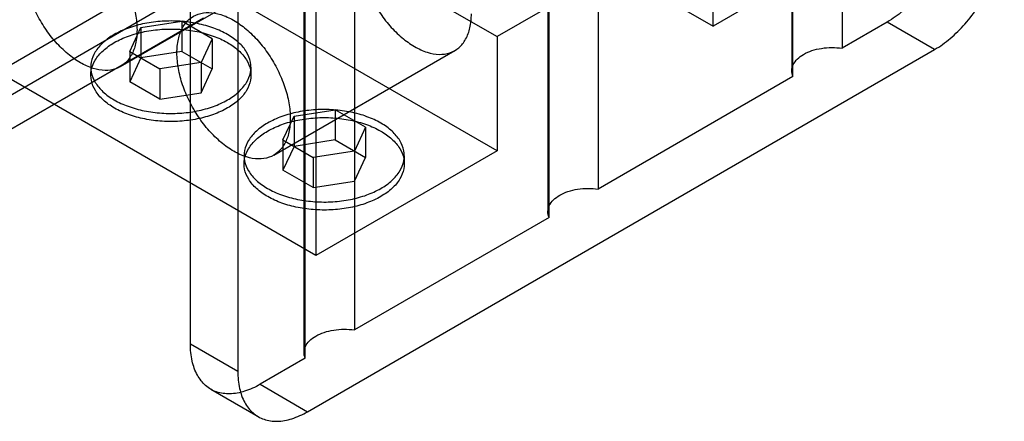
# Model space of a CAD drawing. Units: millimetres. Extents: x 37 to 290, y 125 to 331.
# Drawn here: x 163 to 290, y 125 to 177 of the extents above; entities that cross this region are included whole.
import ezdxf

# ---------------------------------------------------------------- set-up
doc = ezdxf.new("R2010")
doc.units = ezdxf.units.MM
doc.header["$LTSCALE"] = 29.67073
doc.layers.add('SHELL5', color=7, linetype='CONTINUOUS')

msp = doc.modelspace()

# ---------------------------------------------------------------- linework, layer by layer
at = {"layer": 'SHELL5', "color": 7, "linetype": 'CONTINUOUS'}
for p, q in [((268.6, 227.37), (268.6, 173.03)), ((262.11, 224.45), (262.11, 170.12)), ((262.27, 169.38), (262.27, 223.72)), ((237.17, 209.22), (237.17, 154.88)), ((230.68, 206.31), (230.68, 151.97)), ((230.84, 151.23), (230.84, 205.57)), ((211.02, 199.51), (251.97, 175.87)), ((183.18, 198.17), (224.13, 174.52)), ((251.97, 175.87), (251.97, 191.63)), ((205.74, 191.07), (205.74, 136.74)), ((199.25, 188.16), (199.25, 133.82)), ((199.41, 133.09), (199.41, 187.42)), ((190.72, 185.72), (190.72, 131.39)), ((175.59, 170.66), (198.92, 184.13)), ((183.18, 183.44), (159.83, 169.96)), ((224.13, 159.8), (183.18, 183.44)), ((240.29, 183.86), (224.13, 174.52)), ((263.64, 182.61), (251.97, 175.87)), ((182.53, 179.13), (157.42, 164.63)), ((184.61, 134.91), (184.61, 178.88)), ((200.78, 177.84), (200.78, 146.32)), ((161.19, 162.45), (186.3, 176.95)), ((178.21, 175.68), (183.52, 176.5)), ((187.41, 174.26), (183.52, 176.5)), ((183.52, 176.5), (183.52, 172.61)), ((274.42, 176.39), (268.6, 173.03)), ((280.52, 172.86), (274.42, 176.39)), ((176.79, 172.61), (178.21, 175.68)), ((178.21, 175.68), (178.21, 171.79)), ((187.41, 174.26), (185.99, 171.19)), ((187.41, 174.26), (187.41, 170.37)), ((224.13, 174.52), (224.13, 159.8)), ((176.79, 172.61), (180.68, 170.37)), ((176.79, 172.61), (176.79, 168.72)), ((183.52, 172.61), (178.21, 171.79)), ((183.52, 172.61), (187.41, 170.37)), ((195.35, 159.25), (218.68, 172.72)), ((199.7, 126.2), (280.52, 172.86)), ((178.21, 171.79), (176.79, 168.72)), ((171.78, 170.58), (171.78, 169.55)), ((185.99, 171.19), (180.68, 170.37)), ((180.68, 170.37), (180.68, 166.48)), ((185.99, 171.19), (185.99, 167.3)), ((185.99, 167.3), (187.41, 170.37)), ((192.42, 170.58), (192.42, 169.55)), ((200.78, 146.32), (159.83, 169.96)), ((262.27, 169.38), (237.17, 154.88)), ((180.68, 166.48), (176.79, 168.72)), ((180.68, 166.48), (185.99, 167.3)), ((197.97, 164.27), (203.28, 165.09)), ((207.17, 162.85), (203.28, 165.09)), ((203.28, 165.09), (203.28, 161.21)), ((196.54, 161.21), (197.97, 164.27)), ((197.97, 164.27), (197.97, 160.38)), ((207.17, 162.85), (205.74, 159.78)), ((207.17, 162.85), (207.17, 158.96)), ((196.54, 161.21), (200.43, 158.96)), ((196.54, 161.21), (196.54, 157.32)), ((203.28, 161.21), (197.97, 160.38)), ((203.28, 161.21), (207.17, 158.96)), ((197.97, 160.38), (196.54, 157.32)), ((191.54, 159.18), (191.54, 158.14)), ((205.74, 159.78), (200.43, 158.96)), ((200.43, 158.96), (200.43, 155.07)), ((224.13, 159.8), (200.78, 146.32)), ((205.74, 155.89), (207.17, 158.96)), ((212.17, 159.18), (212.17, 158.14)), ((200.43, 155.07), (196.54, 157.32)), ((200.43, 155.07), (205.74, 155.89)), ((230.84, 151.23), (205.74, 136.74)), ((190.72, 131.39), (184.61, 134.91)), ((199.41, 133.09), (193.59, 129.73)), ((193.59, 129.73), (199.7, 126.2)), ((187.24, 129.1), (193.35, 125.57))]:
    msp.add_line(p, q, dxfattribs=at)
for points, knots in [([(283.4, 191.94), (283.4, 191.12), (283.22, 189.41), (282.55, 186.86), (281.48, 184.3), (280.08, 181.87), (278.4, 179.67), (276.52, 177.8), (275.13, 176.8), (274.42, 176.39)], [0, 0, 0, 0, 0.131914, 0.274549, 0.424063, 0.57594, 0.725454, 0.868087, 1, 1, 1, 1]), ([(163.12, 183.82), (163.12, 184.42), (163.22, 185.54), (163.75, 187.05), (164.64, 188.21), (165.85, 188.92), (167.3, 189.11), (168.87, 188.82), (170.5, 188.07), (172.11, 186.91), (173.64, 185.4), (175.01, 183.62), (176.16, 181.63), (177.03, 179.55), (177.59, 177.45), (177.73, 176.06), (177.73, 175.39)], [0, 0, 0, 0, 0.068717, 0.128939, 0.182642, 0.233432, 0.287001, 0.347211, 0.415687, 0.49221, 0.575246, 0.662427, 0.750919, 0.838937, 0.922809, 1, 1, 1, 1]), ([(280.52, 172.86), (281.23, 173.27), (282.63, 174.28), (284.5, 176.14), (286.18, 178.34), (287.59, 180.78), (288.65, 183.33), (289.33, 185.89), (289.5, 187.6), (289.5, 188.42)], [0, 0, 0, 0, 0.131913, 0.274546, 0.42406, 0.575937, 0.725451, 0.868086, 1, 1, 1, 1]), ([(206.21, 185.89), (206.21, 185.22), (206.35, 183.83), (206.9, 181.75), (207.76, 179.68), (208.9, 177.7), (210.26, 175.91), (211.79, 174.4), (213.4, 173.23), (215.03, 172.47), (216.6, 172.16), (218.05, 172.34), (219.28, 173.04), (220.18, 174.2), (220.72, 175.72), (220.82, 176.85), (220.82, 177.45)], [0, 0, 0, 0, 0.076872, 0.160069, 0.247343, 0.335314, 0.422476, 0.505821, 0.582605, 0.651216, 0.711503, 0.765256, 0.816348, 0.870408, 0.931027, 1, 1, 1, 1]), ([(177.73, 175.39), (177.73, 174.79), (177.63, 173.67), (177.1, 172.15), (176.21, 171), (175, 170.29), (173.55, 170.09), (171.98, 170.39), (170.35, 171.14), (168.74, 172.3), (167.21, 173.81), (165.84, 175.59), (164.69, 177.57), (163.82, 179.66), (163.26, 181.75), (163.12, 183.15), (163.12, 183.82)], [0, 0, 0, 0, 0.068717, 0.128939, 0.182642, 0.233432, 0.287001, 0.347211, 0.415687, 0.49221, 0.575246, 0.662427, 0.750919, 0.838937, 0.922809, 1, 1, 1, 1]), ([(189.4, 166.37), (189.91, 166.67), (190.83, 167.32), (191.88, 168.53), (192.44, 169.87), (192.44, 171.28), (191.89, 172.62), (190.85, 173.84), (189.38, 174.87), (187.58, 175.69), (185.51, 176.26), (183.28, 176.55), (180.99, 176.55), (178.75, 176.27), (176.66, 175.7), (175.38, 175.13), (174.8, 174.79)], [0, 0, 0, 0, 0.068719, 0.12894, 0.182641, 0.233428, 0.286995, 0.347204, 0.415682, 0.492208, 0.575244, 0.662424, 0.750914, 0.838934, 0.922806, 1, 1, 1, 1]), ([(182.88, 172.42), (182.88, 173.01), (182.98, 174.13), (183.5, 175.65), (184.39, 176.81), (185.61, 177.51), (187.05, 177.71), (188.63, 177.41), (190.25, 176.66), (191.87, 175.5), (193.4, 174), (194.76, 172.21), (195.91, 170.23), (196.79, 168.14), (197.35, 166.05), (197.49, 164.65), (197.49, 163.98)], [0, 0, 0, 0, 0.068717, 0.128939, 0.182642, 0.233432, 0.287001, 0.347211, 0.415687, 0.49221, 0.575246, 0.662427, 0.750919, 0.838937, 0.922809, 1, 1, 1, 1]), ([(174.8, 173.76), (175.38, 174.09), (176.65, 174.66), (178.72, 175.23), (180.95, 175.51), (183.23, 175.52), (185.45, 175.23), (187.53, 174.67), (189.34, 173.86), (190.81, 172.83), (191.87, 171.62), (192.43, 170.27), (192.44, 168.86), (191.89, 167.5), (190.84, 166.28), (189.91, 165.63), (189.4, 165.33)], [0, 0, 0, 0, 0.076875, 0.160073, 0.247347, 0.335315, 0.422474, 0.50582, 0.582607, 0.65122, 0.711506, 0.765258, 0.816349, 0.870407, 0.931025, 1, 1, 1, 1]), ([(174.8, 174.79), (174.29, 174.5), (173.37, 173.85), (172.32, 172.64), (171.76, 171.29), (171.76, 169.89), (172.31, 168.54), (173.35, 167.33), (174.81, 166.29), (176.62, 165.48), (178.69, 164.91), (180.92, 164.62), (183.21, 164.61), (185.45, 164.89), (187.54, 165.46), (188.82, 166.04), (189.4, 166.37)], [0, 0, 0, 0, 0.068719, 0.12894, 0.182641, 0.233428, 0.286995, 0.347204, 0.415682, 0.492208, 0.575244, 0.662424, 0.750914, 0.838934, 0.922806, 1, 1, 1, 1]), ([(189.4, 165.33), (188.82, 165), (187.55, 164.43), (185.47, 163.86), (183.25, 163.58), (180.97, 163.57), (178.75, 163.86), (176.67, 164.42), (174.86, 165.23), (173.39, 166.26), (172.33, 167.47), (171.77, 168.82), (171.76, 170.23), (172.31, 171.59), (173.36, 172.81), (174.29, 173.46), (174.8, 173.76)], [0, 0, 0, 0, 0.076875, 0.160073, 0.247347, 0.335315, 0.422474, 0.50582, 0.582607, 0.65122, 0.711506, 0.765258, 0.816349, 0.870407, 0.931025, 1, 1, 1, 1]), ([(263.64, 172.24), (263.98, 172.44), (264.73, 172.76), (265.95, 173.05), (267.27, 173.15), (268.16, 173.09), (268.6, 173.03)], [0, 0, 0, 0, 0.227883, 0.477242, 0.738406, 1, 1, 1, 1]), ([(197.49, 163.98), (197.49, 163.38), (197.39, 162.26), (196.86, 160.75), (195.97, 159.59), (194.75, 158.88), (193.31, 158.69), (191.74, 158.98), (190.11, 159.73), (188.5, 160.89), (186.97, 162.4), (185.6, 164.18), (184.45, 166.17), (183.57, 168.25), (183.02, 170.35), (182.88, 171.75), (182.88, 172.42)], [0, 0, 0, 0, 0.068717, 0.128939, 0.182642, 0.233432, 0.287001, 0.347211, 0.415687, 0.49221, 0.575246, 0.662427, 0.750919, 0.838937, 0.922809, 1, 1, 1, 1]), ([(262.27, 169.38), (262.17, 169.62), (262.05, 170.15), (262.27, 170.97), (262.82, 171.7), (263.34, 172.07), (263.64, 172.24)], [0, 0, 0, 0, 0.225574, 0.452374, 0.706134, 1, 1, 1, 1]), ([(209.15, 154.96), (209.67, 155.26), (210.59, 155.91), (211.64, 157.12), (212.19, 158.47), (212.2, 159.87), (211.64, 161.22), (210.6, 162.43), (209.14, 163.46), (207.33, 164.28), (205.27, 164.85), (203.04, 165.14), (200.75, 165.15), (198.51, 164.86), (196.42, 164.3), (195.14, 163.72), (194.56, 163.39)], [0, 0, 0, 0, 0.068719, 0.12894, 0.182641, 0.233428, 0.286995, 0.347204, 0.415682, 0.492208, 0.575244, 0.662424, 0.750914, 0.838934, 0.922806, 1, 1, 1, 1]), ([(194.56, 162.35), (195.14, 162.68), (196.41, 163.26), (198.48, 163.82), (200.71, 164.11), (202.98, 164.11), (205.21, 163.82), (207.28, 163.26), (209.1, 162.45), (210.57, 161.42), (211.62, 160.21), (212.19, 158.87), (212.2, 157.46), (211.65, 156.1), (210.6, 154.88), (209.67, 154.23), (209.15, 153.93)], [0, 0, 0, 0, 0.076875, 0.160073, 0.247347, 0.335315, 0.422474, 0.50582, 0.582607, 0.65122, 0.711506, 0.765258, 0.816349, 0.870407, 0.931025, 1, 1, 1, 1]), ([(194.56, 163.39), (194.04, 163.09), (193.12, 162.44), (192.08, 161.23), (191.52, 159.89), (191.52, 158.48), (192.07, 157.13), (193.11, 155.92), (194.57, 154.89), (196.38, 154.07), (198.45, 153.5), (200.67, 153.21), (202.96, 153.2), (205.21, 153.49), (207.29, 154.05), (208.57, 154.63), (209.15, 154.96)], [0, 0, 0, 0, 0.068719, 0.12894, 0.182641, 0.233428, 0.286995, 0.347204, 0.415682, 0.492208, 0.575244, 0.662424, 0.750914, 0.838934, 0.922806, 1, 1, 1, 1]), ([(209.15, 153.93), (208.58, 153.59), (207.3, 153.02), (205.23, 152.46), (203.01, 152.17), (200.73, 152.17), (198.5, 152.45), (196.43, 153.01), (194.61, 153.83), (193.14, 154.86), (192.09, 156.06), (191.52, 157.41), (191.51, 158.82), (192.07, 160.18), (193.12, 161.4), (194.04, 162.05), (194.56, 162.35)], [0, 0, 0, 0, 0.076875, 0.160073, 0.247347, 0.335315, 0.422474, 0.50582, 0.582607, 0.65122, 0.711506, 0.765258, 0.816349, 0.870407, 0.931025, 1, 1, 1, 1]), ([(232.21, 154.09), (232.54, 154.29), (233.3, 154.61), (234.52, 154.9), (235.84, 155.01), (236.73, 154.95), (237.17, 154.88)], [0, 0, 0, 0, 0.227883, 0.477242, 0.738406, 1, 1, 1, 1]), ([(230.84, 151.23), (230.74, 151.47), (230.62, 152), (230.83, 152.82), (231.39, 153.55), (231.91, 153.92), (232.21, 154.09)], [0, 0, 0, 0, 0.225574, 0.452374, 0.706134, 1, 1, 1, 1]), ([(199.41, 133.09), (199.31, 133.33), (199.19, 133.86), (199.4, 134.68), (199.96, 135.4), (200.48, 135.78), (200.78, 135.95)], [0, 0, 0, 0, 0.225574, 0.452374, 0.706134, 1, 1, 1, 1]), ([(200.78, 135.95), (201.11, 136.14), (201.87, 136.47), (203.09, 136.76), (204.41, 136.86), (205.3, 136.8), (205.74, 136.74)], [0, 0, 0, 0, 0.227883, 0.477242, 0.738406, 1, 1, 1, 1]), ([(193.59, 129.73), (192.96, 129.36), (191.7, 128.78), (189.76, 128.41), (187.98, 128.64), (186.48, 129.51), (185.39, 130.94), (184.74, 132.8), (184.61, 134.18), (184.61, 134.91)], [0, 0, 0, 0, 0.165152, 0.309733, 0.438584, 0.56141, 0.690262, 0.834845, 1, 1, 1, 1]), ([(190.72, 131.39), (190.72, 130.65), (190.85, 129.27), (191.49, 127.41), (192.59, 125.98), (194.09, 125.12), (195.87, 124.88), (197.81, 125.25), (199.07, 125.83), (199.7, 126.2)], [0, 0, 0, 0, 0.165155, 0.309738, 0.43859, 0.561416, 0.690267, 0.834848, 1, 1, 1, 1])]:
    msp.add_open_spline(points, degree=3, knots=knots, dxfattribs=at)

doc.saveas('drawing.dxf')
